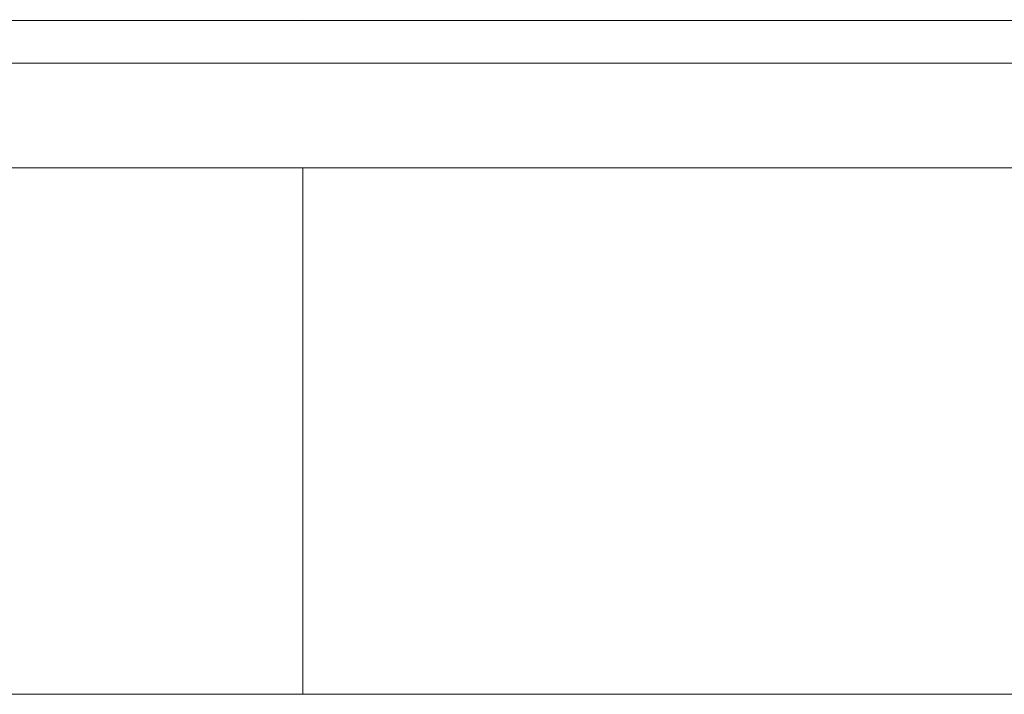
# Paper-space layout 'Sht-3' of a CAD drawing. Units: millimetres. Extents: x -5163 to 4185, y -4736 to 4826.
# Drawn here: x -3618 to -3532, y 2546 to 2605 of the extents above; entities that cross this region are included whole.
import ezdxf

# ---------------------------------------------------------------- set-up
doc = ezdxf.new("R2010")
doc.units = ezdxf.units.MM
for name, color, linetype, lineweight in [('EF-Roof-Steel', 7, 'Continuous', 5), ('EF-Roof-Timber 90x21mm', 7, 'Continuous', 5), ('Working-None', 7, 'Continuous', 5)]:
    doc.layers.add(name, color=color, linetype=linetype, lineweight=lineweight)

# ---------------------------------------------------------------- blocks, each defined once
blk = doc.blocks.new('Group')
at = {"layer": 'EF-Roof-Steel', "color": 7, "linetype": 'Continuous', "lineweight": 5, "transparency": 33554687}
for p, q in [((-3593.627, 2605.319), (-3593.627, 2605.319)), ((-3593.627, 2605.309), (-3593.627, 2605.309)), ((-3593.627, 2601.503), (-3593.627, 2601.503)), ((-3593.627, 2581.742), (-3593.627, 2592.36)), ((-3593.627, 2560.954), (-3593.627, 2581.742)), ((-3593.627, 2546.316), (-3593.627, 2560.954))]:
    blk.add_line(p, q, dxfattribs=at)
at = {"layer": 'EF-Roof-Timber 90x21mm', "color": 7, "linetype": 'Continuous', "lineweight": 5, "transparency": 33554687}
for p, q in [((-3715.627, 2605.235), (-1541.627, 2605.233)), ((-3715.627, 2605.235), (-1541.627, 2605.235)), ((-1541.627, 2605.233), (-3715.627, 2605.235)), ((-3715.627, 2601.503), (-1541.627, 2601.503)), ((-3715.627, 2592.36), (-1541.627, 2592.36)), ((-1541.627, 2546.316), (-3715.627, 2546.316))]:
    blk.add_line(p, q, dxfattribs=at)

psp = doc.layouts.new('Sht-3')

# ---------------------------------------------------------------- block references
at = {"layer": 'Working-None'}
psp.add_blockref('Group', (0, 0), dxfattribs=at)

doc.saveas('drawing.dxf')
